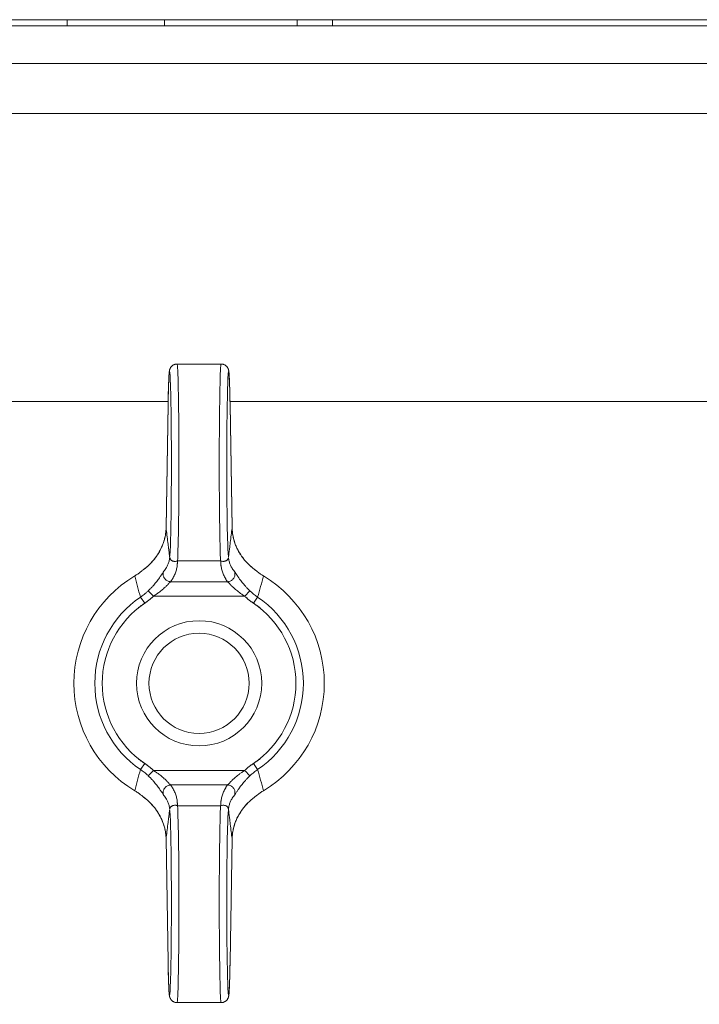
# Model space of a CAD drawing. Units: millimetres. Extents: x 0 to 21136, y -7 to 14850.
# Drawn here: x 15663 to 15717, y 11688 to 11766 of the extents above; entities that cross this region are included whole.
import ezdxf

# ---------------------------------------------------------------- set-up
doc = ezdxf.new("R2010")
doc.units = ezdxf.units.MM
doc.linetypes.add('K5LT_THIN', pattern=[0])
doc.layers.add('R', color=1, linetype='Continuous', true_color=0xff0000)
doc.layers.add('WELDING', color=7, linetype='Continuous', true_color=0xffffff)

msp = doc.modelspace()

# ---------------------------------------------------------------- linework, layer by layer
at = {"layer": 'R', "color": 7, "linetype": 'K5LT_THIN', "lineweight": 18}
for p, q in [((15606.823, 11766.391), (16502.823, 11766.391)), ((15666.795, 11765.891), (15666.795, 11766.391)), ((15674.552, 11765.891), (15674.552, 11766.391)), ((15685.148, 11765.891), (15685.148, 11766.391)), ((15687.987, 11765.891), (15687.987, 11766.391)), ((16502.823, 11765.891), (15606.823, 11765.891)), ((16502.823, 11762.891), (15606.823, 11762.891)), ((15841.823, 11758.891), (15660.323, 11758.891)), ((15675.563, 11738.891), (15679.083, 11738.891)), ((15674.854, 11735.891), (15660.823, 11735.891)), ((15674.85, 11735.646), (15674.686, 11725.824)), ((15674.85, 11735.636), (15674.686, 11725.814)), ((16429.854, 11735.891), (15679.792, 11735.891)), ((15679.961, 11725.824), (15679.797, 11735.646)), ((15679.961, 11725.814), (15679.797, 11735.636)), ((15679.961, 11725.824), (15679.961, 11725.824)), ((15679.961, 11725.824), (15679.961, 11725.824)), ((15675.602, 11723.165), (15679.045, 11723.165)), ((15675.046, 11721.505), (15679.6, 11721.505)), ((15673.675, 11720.346), (15673.267, 11720.778)), ((15680.971, 11720.346), (15681.379, 11720.778)), ((15672.646, 11720.278), (15672.98, 11719.787)), ((15673.675, 11720.346), (15680.971, 11720.346)), ((15681.667, 11719.787), (15682, 11720.278)), ((15672.98, 11706.996), (15672.646, 11706.505)), ((15673.675, 11706.437), (15673.267, 11706.004)), ((15673.675, 11706.437), (15680.971, 11706.437)), ((15680.971, 11706.437), (15681.379, 11706.004)), ((15682, 11706.505), (15681.667, 11706.996)), ((15675.046, 11705.278), (15679.6, 11705.278)), ((15675.602, 11703.618), (15679.045, 11703.618)), ((15674.686, 11700.969), (15674.85, 11691.147)), ((15674.686, 11700.959), (15674.686, 11700.959)), ((15674.686, 11700.959), (15674.85, 11691.137)), ((15674.686, 11700.959), (15674.686, 11700.959)), ((15679.797, 11691.147), (15679.961, 11700.969)), ((15679.797, 11691.137), (15679.961, 11700.959)), ((15675.563, 11687.891), (15679.083, 11687.891))]:
    msp.add_line(p, q, dxfattribs=at)
for radius in [5, 4]:
    msp.add_circle((15677.323, 11713.391), radius, dxfattribs=at)
for radius, start, end in [(10, 120.94614, 239.05386), (10, 300.94614, 59.05386), (8.325, 124.18313, 235.81687), (8.325, 304.18313, 55.81687), (7.731, 124.18313, 235.81687), (7.731, 304.18313, 55.81687)]:
    msp.add_arc((15677.323, 11713.391), radius, start, end, dxfattribs=at)
for centre, major_axis, ratio, start_param, end_param in [((15674.963, 11730.891), (0, 7.4), 0.02, 3.194579, 7.158026), ((15675.563, 11730.891), (0, 8), 0.0185, 3.403833, 6.283185), ((15679.083, 11730.891), (0, 8), 0.0185, 0, 2.879352), ((15679.683, 11730.891), (0, 7.4), 0.02, 5.408345, 9.371792), ((15675.45, 11735.636), (-0.6, 0.01), 0.641066, 6.283041, 6.309242), ((15679.197, 11735.636), (0.6, 0.01), 0.641066, 6.257128, 6.28333), ((15675.563, 11695.891), (0, 8), 0.0185, 3.141593, 6.020945), ((15679.083, 11695.891), (0, 8), 0.0185, 0.262241, 3.141593), ((15674.963, 11695.891), (0, 7.4), 0.02, 2.266752, 6.230199), ((15679.683, 11695.891), (0, 7.4), 0.02, 0.052986, 4.016433), ((15675.45, 11691.147), (-0.6, -0.01), 0.641066, 6.257128, 6.283332), ((15679.197, 11691.147), (0.6, -0.01), 0.641066, 6.283039, 6.309242)]:
    msp.add_ellipse(centre, major_axis=major_axis, ratio=ratio, start_param=start_param, end_param=end_param, dxfattribs=at)
at = {"layer": 'WELDING', "color": 7, "linetype": 'K5LT_THIN', "lineweight": 18}
for p, q in [((15674.686, 11725.814), (15674.686, 11725.824)), ((15674.686, 11725.824), (15674.686, 11725.824)), ((15679.961, 11725.824), (15679.961, 11725.824)), ((15679.961, 11725.824), (15679.961, 11725.824)), ((15679.961, 11725.824), (15679.961, 11725.814)), ((15674.686, 11700.959), (15674.686, 11700.969)), ((15674.686, 11700.959), (15674.686, 11700.959)), ((15674.686, 11700.959), (15674.686, 11700.959)), ((15679.961, 11700.969), (15679.961, 11700.959)), ((15679.961, 11700.959), (15679.961, 11700.959))]:
    msp.add_line(p, q, dxfattribs=at)
for points, knots in [([(15675.563, 11738.891), (15675.556, 11738.891), (15675.548, 11738.891), (15675.529, 11738.89), (15675.516, 11738.89), (15675.501, 11738.888), (15675.498, 11738.888), (15675.492, 11738.887), (15675.489, 11738.887), (15675.483, 11738.886), (15675.48, 11738.886), (15675.472, 11738.884), (15675.467, 11738.884), (15675.451, 11738.881), (15675.442, 11738.879), (15675.412, 11738.872), (15675.393, 11738.867), (15675.351, 11738.853), (15675.327, 11738.844), (15675.281, 11738.822), (15675.259, 11738.809), (15675.215, 11738.782), (15675.194, 11738.766), (15675.154, 11738.733), (15675.135, 11738.714), (15675.1, 11738.676), (15675.084, 11738.656), (15675.055, 11738.614), (15675.041, 11738.593), (15675.022, 11738.557), (15675.015, 11738.543), (15675.006, 11738.522), (15675.003, 11738.515), (15674.996, 11738.498), (15674.993, 11738.49), (15674.989, 11738.479), (15674.988, 11738.477), (15674.987, 11738.473), (15674.986, 11738.471), (15674.98, 11738.451), (15674.975, 11738.437), (15674.968, 11738.41), (15674.966, 11738.398), (15674.961, 11738.375), (15674.959, 11738.366), (15674.956, 11738.347), (15674.954, 11738.338), (15674.951, 11738.32), (15674.95, 11738.312), (15674.947, 11738.289), (15674.945, 11738.276), (15674.942, 11738.249), (15674.94, 11738.234), (15674.937, 11738.206), (15674.936, 11738.191), (15674.931, 11738.135), (15674.927, 11738.092), (15674.921, 11737.997), (15674.917, 11737.946), (15674.912, 11737.846), (15674.909, 11737.799), (15674.902, 11737.653), (15674.898, 11737.544), (15674.888, 11737.284), (15674.883, 11737.129), (15674.873, 11736.786), (15674.869, 11736.597), (15674.861, 11736.245), (15674.858, 11736.084), (15674.854, 11735.913), (15674.854, 11735.902), (15674.853, 11735.81), (15674.851, 11735.729), (15674.85, 11735.646)], [0, 0, 0, 0, 0.09612, 0.09612, 0.252807, 0.252807, 0.291979, 0.291979, 0.331151, 0.331151, 0.370299, 0.370299, 0.437802, 0.437802, 0.567411, 0.567411, 0.822579, 0.822579, 1.146387, 1.146387, 1.48071, 1.48071, 1.825444, 1.825444, 2.183641, 2.183641, 2.559459, 2.559459, 2.969368, 2.969368, 3.27529, 3.27529, 3.448065, 3.448065, 3.687298, 3.687298, 3.747106, 3.747106, 3.806914, 3.806914, 4.338538, 4.338538, 4.877898, 4.877898, 5.377309, 5.377309, 5.87672, 5.87672, 6.376131, 6.376131, 7.151387, 7.151387, 7.926643, 7.926643, 8.7019, 8.7019, 10.704083, 10.704083, 12.706267, 12.706267, 14.250343, 14.250343, 17.338496, 17.338496, 20.957486, 20.957486, 24.692788, 24.692788, 27.472038, 27.472038, 27.649021, 27.649021, 29, 29, 29, 29]), ([(15679.083, 11738.891), (15679.091, 11738.891), (15679.098, 11738.891), (15679.118, 11738.89), (15679.13, 11738.89), (15679.145, 11738.888), (15679.148, 11738.888), (15679.154, 11738.887), (15679.157, 11738.887), (15679.163, 11738.886), (15679.166, 11738.886), (15679.175, 11738.884), (15679.18, 11738.884), (15679.195, 11738.881), (15679.205, 11738.879), (15679.234, 11738.872), (15679.253, 11738.867), (15679.296, 11738.853), (15679.319, 11738.844), (15679.365, 11738.822), (15679.387, 11738.809), (15679.431, 11738.782), (15679.452, 11738.766), (15679.492, 11738.733), (15679.511, 11738.714), (15679.546, 11738.676), (15679.562, 11738.656), (15679.592, 11738.614), (15679.605, 11738.593), (15679.624, 11738.557), (15679.631, 11738.543), (15679.641, 11738.522), (15679.644, 11738.515), (15679.65, 11738.498), (15679.654, 11738.49), (15679.657, 11738.479), (15679.658, 11738.477), (15679.659, 11738.473), (15679.66, 11738.471), (15679.667, 11738.451), (15679.671, 11738.437), (15679.678, 11738.41), (15679.681, 11738.398), (15679.686, 11738.375), (15679.687, 11738.366), (15679.691, 11738.347), (15679.692, 11738.338), (15679.695, 11738.32), (15679.697, 11738.312), (15679.7, 11738.289), (15679.702, 11738.276), (15679.705, 11738.249), (15679.706, 11738.234), (15679.709, 11738.206), (15679.711, 11738.191), (15679.716, 11738.135), (15679.719, 11738.092), (15679.726, 11737.997), (15679.729, 11737.946), (15679.735, 11737.846), (15679.737, 11737.799), (15679.744, 11737.653), (15679.749, 11737.544), (15679.758, 11737.284), (15679.763, 11737.129), (15679.773, 11736.786), (15679.778, 11736.597), (15679.785, 11736.245), (15679.789, 11736.084), (15679.792, 11735.913), (15679.792, 11735.902), (15679.794, 11735.81), (15679.795, 11735.729), (15679.797, 11735.646)], [0, 0, 0, 0, 0.09612, 0.09612, 0.252807, 0.252807, 0.291979, 0.291979, 0.331151, 0.331151, 0.370299, 0.370299, 0.437802, 0.437802, 0.567411, 0.567411, 0.822579, 0.822579, 1.146387, 1.146387, 1.48071, 1.48071, 1.825444, 1.825444, 2.183641, 2.183641, 2.559459, 2.559459, 2.969368, 2.969368, 3.27529, 3.27529, 3.448065, 3.448065, 3.687298, 3.687298, 3.747106, 3.747106, 3.806914, 3.806914, 4.338538, 4.338538, 4.877898, 4.877898, 5.377309, 5.377309, 5.87672, 5.87672, 6.376131, 6.376131, 7.151387, 7.151387, 7.926643, 7.926643, 8.7019, 8.7019, 10.704083, 10.704083, 12.706267, 12.706267, 14.250343, 14.250343, 17.338496, 17.338496, 20.957486, 20.957486, 24.692788, 24.692788, 27.472038, 27.472038, 27.649021, 27.649021, 29, 29, 29, 29]), ([(15674.686, 11725.814), (15674.683, 11725.678), (15674.665, 11725.418), (15674.601, 11725.049), (15674.515, 11724.723), (15674.403, 11724.406), (15674.255, 11724.075), (15674.048, 11723.708), (15673.79, 11723.342), (15673.491, 11722.999), (15673.178, 11722.702), (15672.955, 11722.524), (15672.843, 11722.442)], [0, 0, 0, 0, 1.440759, 2.719848, 3.874872, 4.90583, 6.142634, 7.519814, 9.057314, 10.457599, 11.778476, 13, 13, 13, 13]), ([(15674.686, 11725.824), (15674.683, 11725.659), (15674.671, 11725.514), (15674.627, 11725.195), (15674.594, 11725.03), (15674.506, 11724.704), (15674.451, 11724.542), (15674.318, 11724.217), (15674.239, 11724.054), (15674.057, 11723.735), (15673.954, 11723.58), (15673.725, 11723.274), (15673.597, 11723.125), (15673.454, 11722.979), (15673.45, 11722.975), (15673.397, 11722.921), (15673.345, 11722.871), (15673.261, 11722.792), (15673.229, 11722.763), (15673.176, 11722.717), (15673.157, 11722.7), (15673.125, 11722.673), (15673.113, 11722.663), (15673.094, 11722.647), (15673.087, 11722.641), (15673.072, 11722.629), (15673.065, 11722.623), (15673.051, 11722.612), (15673.045, 11722.606), (15673.026, 11722.591), (15673.013, 11722.581), (15672.994, 11722.566), (15672.988, 11722.561), (15672.982, 11722.556)], [0.005045, 0.005045, 0.005045, 0.005045, 3.305094, 3.305094, 6.823373, 6.823373, 10.35422, 10.35422, 14.005258, 14.005258, 17.641888, 17.641888, 21.332227, 21.332227, 21.426553, 21.426553, 22.739153, 22.739153, 23.522793, 23.522793, 23.990637, 23.990637, 24.269947, 24.269947, 24.436698, 24.436698, 24.60345, 24.60345, 24.752174, 24.752174, 25.040608, 25.040608, 25.179715, 25.179715, 25.179715, 25.179715]), ([(15674.686, 11725.814), (15674.692, 11725.764), (15674.698, 11725.713), (15674.729, 11725.472), (15674.753, 11725.281), (15674.801, 11724.893), (15674.825, 11724.697), (15674.858, 11724.429), (15674.867, 11724.358), (15674.876, 11724.287), (15674.876, 11724.287), (15674.877, 11724.274), (15674.879, 11724.262), (15674.888, 11724.19), (15674.895, 11724.13), (15674.91, 11724.009), (15674.917, 11723.949), (15674.932, 11723.827), (15674.939, 11723.767), (15674.954, 11723.645), (15674.961, 11723.584), (15674.97, 11723.516), (15674.97, 11723.509), (15674.971, 11723.502)], [5.572649, 5.572649, 5.572649, 5.572649, 6.04851, 6.04851, 7.839462, 7.839462, 9.662752, 9.662752, 10.313401, 10.313401, 10.317749, 10.317749, 10.426714, 10.426714, 10.979685, 10.979685, 11.532663, 11.532663, 12.085651, 12.085651, 12.638649, 12.638649, 12.702361, 12.702361, 12.702361, 12.702361]), ([(15679.961, 11725.814), (15679.954, 11725.764), (15679.948, 11725.713), (15679.918, 11725.472), (15679.894, 11725.281), (15679.845, 11724.893), (15679.821, 11724.697), (15679.788, 11724.429), (15679.779, 11724.358), (15679.771, 11724.287), (15679.771, 11724.287), (15679.769, 11724.274), (15679.768, 11724.262), (15679.759, 11724.19), (15679.751, 11724.13), (15679.737, 11724.009), (15679.729, 11723.949), (15679.715, 11723.827), (15679.707, 11723.767), (15679.692, 11723.645), (15679.685, 11723.584), (15679.677, 11723.516), (15679.676, 11723.509), (15679.675, 11723.502)], [5.572643, 5.572643, 5.572643, 5.572643, 6.04851, 6.04851, 7.839462, 7.839462, 9.662752, 9.662752, 10.313401, 10.313401, 10.317749, 10.317749, 10.426714, 10.426714, 10.979685, 10.979685, 11.532663, 11.532663, 12.085651, 12.085651, 12.638649, 12.638649, 12.702361, 12.702361, 12.702361, 12.702361]), ([(15679.961, 11725.824), (15679.963, 11725.659), (15679.975, 11725.514), (15680.019, 11725.195), (15680.052, 11725.03), (15680.14, 11724.704), (15680.195, 11724.542), (15680.328, 11724.217), (15680.408, 11724.054), (15680.59, 11723.736), (15680.692, 11723.58), (15680.922, 11723.275), (15681.05, 11723.125), (15681.193, 11722.979), (15681.196, 11722.975), (15681.25, 11722.921), (15681.301, 11722.871), (15681.386, 11722.792), (15681.418, 11722.763), (15681.47, 11722.717), (15681.49, 11722.7), (15681.521, 11722.673), (15681.533, 11722.663), (15681.552, 11722.647), (15681.56, 11722.641), (15681.574, 11722.629), (15681.581, 11722.623), (15681.595, 11722.612), (15681.602, 11722.606), (15681.621, 11722.591), (15681.633, 11722.581), (15681.652, 11722.566), (15681.658, 11722.561), (15681.665, 11722.556)], [0.005045, 0.005045, 0.005045, 0.005045, 3.305095, 3.305095, 6.823318, 6.823318, 10.353885, 10.353885, 14.004203, 14.004203, 17.641194, 17.641194, 21.33332, 21.33332, 21.423648, 21.423648, 22.738011, 22.738011, 23.522421, 23.522421, 23.990556, 23.990556, 24.269938, 24.269938, 24.436673, 24.436673, 24.603408, 24.603408, 24.752117, 24.752117, 25.040523, 25.040523, 25.179729, 25.179729, 25.179729, 25.179729]), ([(15679.961, 11725.814), (15679.963, 11725.679), (15679.981, 11725.421), (15680.044, 11725.054), (15680.13, 11724.73), (15680.24, 11724.415), (15680.385, 11724.087), (15680.589, 11723.722), (15680.845, 11723.356), (15681.146, 11723.009), (15681.463, 11722.707), (15681.69, 11722.525), (15681.804, 11722.442)], [0, 0, 0, 0, 1.43082, 2.701242, 3.849169, 4.874602, 6.098963, 7.453523, 8.999968, 10.408837, 11.762743, 13, 13, 13, 13]), ([(15674.979, 11723.438), (15674.97, 11723.338), (15674.937, 11723.149), (15674.846, 11722.885), (15674.709, 11722.61), (15674.582, 11722.423), (15674.493, 11722.312)], [0, 0, 0, 0, 1.861451, 3.498221, 4.910309, 7, 7, 7, 7]), ([(15675.602, 11723.165), (15675.562, 11723.152), (15675.485, 11723.135), (15675.384, 11723.127), (15675.293, 11723.135), (15675.212, 11723.157), (15675.145, 11723.191), (15675.099, 11723.227), (15675.071, 11723.254), (15675.054, 11723.275), (15675.042, 11723.292), (15675.029, 11723.311), (15675.017, 11723.333), (15675.007, 11723.355), (15674.999, 11723.375), (15674.993, 11723.391), (15674.988, 11723.405), (15674.983, 11723.425), (15674.977, 11723.45), (15674.973, 11723.477), (15674.972, 11723.494), (15674.971, 11723.502)], [0, 0, 0, 0, 2.456271, 4.839805, 7.120161, 9.622101, 12.08518, 13.980064, 15.199281, 15.763966, 16.56112, 17.142014, 17.910669, 18.814144, 19.406713, 19.763855, 20.066571, 20.471059, 21.060043, 21.585765, 22, 22, 22, 22]), ([(15675.602, 11723.165), (15675.602, 11723.164), (15675.602, 11723.163), (15675.598, 11723.109), (15675.594, 11723.057), (15675.588, 11722.978), (15675.586, 11722.952), (15675.582, 11722.899), (15675.58, 11722.873), (15675.576, 11722.82), (15675.573, 11722.794), (15675.567, 11722.741), (15675.564, 11722.714), (15675.551, 11722.635), (15675.541, 11722.582), (15675.518, 11722.476), (15675.504, 11722.423), (15675.472, 11722.317), (15675.454, 11722.264), (15675.415, 11722.157), (15675.393, 11722.104), (15675.345, 11721.998), (15675.319, 11721.945), (15675.262, 11721.839), (15675.232, 11721.785), (15675.183, 11721.706), (15675.166, 11721.679), (15675.132, 11721.626), (15675.114, 11721.599), (15675.079, 11721.55), (15675.063, 11721.527), (15675.046, 11721.505)], [0.600532, 0.600532, 0.600532, 0.600532, 0.613773, 0.613773, 1.233133, 1.233133, 1.542562, 1.542562, 1.851406, 1.851406, 2.162103, 2.162103, 2.472363, 2.472363, 3.092753, 3.092753, 3.714928, 3.714928, 4.338153, 4.338153, 4.96302, 4.96302, 5.589271, 5.589271, 6.218047, 6.218047, 6.533147, 6.533147, 6.848794, 6.848794, 7.118437, 7.118437, 7.118437, 7.118437]), ([(15679.667, 11723.438), (15679.667, 11723.423), (15679.662, 11723.394), (15679.647, 11723.349), (15679.622, 11723.304), (15679.585, 11723.258), (15679.537, 11723.216), (15679.478, 11723.18), (15679.41, 11723.152), (15679.335, 11723.134), (15679.253, 11723.127), (15679.172, 11723.133), (15679.101, 11723.147), (15679.061, 11723.159), (15679.045, 11723.165)], [0, 0, 0, 0, 1.269936, 2.470712, 3.656673, 4.949628, 6.264047, 7.553008, 8.85556, 10.182753, 11.50029, 12.97268, 14.130293, 15, 15, 15, 15]), ([(15679.045, 11723.165), (15679.045, 11723.164), (15679.045, 11723.163), (15679.049, 11723.109), (15679.053, 11723.057), (15679.059, 11722.978), (15679.061, 11722.952), (15679.064, 11722.899), (15679.066, 11722.873), (15679.071, 11722.82), (15679.073, 11722.794), (15679.079, 11722.741), (15679.083, 11722.714), (15679.095, 11722.635), (15679.105, 11722.582), (15679.129, 11722.476), (15679.143, 11722.423), (15679.174, 11722.317), (15679.192, 11722.264), (15679.232, 11722.157), (15679.254, 11722.104), (15679.302, 11721.998), (15679.328, 11721.945), (15679.384, 11721.839), (15679.414, 11721.785), (15679.463, 11721.706), (15679.48, 11721.679), (15679.515, 11721.626), (15679.533, 11721.599), (15679.567, 11721.55), (15679.584, 11721.527), (15679.6, 11721.505)], [0.600534, 0.600534, 0.600534, 0.600534, 0.613773, 0.613773, 1.233133, 1.233133, 1.542561, 1.542561, 1.851406, 1.851406, 2.162102, 2.162102, 2.472362, 2.472362, 3.092752, 3.092752, 3.714927, 3.714927, 4.338151, 4.338151, 4.963019, 4.963019, 5.589269, 5.589269, 6.218045, 6.218045, 6.533145, 6.533145, 6.848792, 6.848792, 7.118437, 7.118437, 7.118437, 7.118437]), ([(15679.667, 11723.438), (15679.676, 11723.338), (15679.71, 11723.149), (15679.801, 11722.885), (15679.938, 11722.61), (15680.064, 11722.423), (15680.153, 11722.312)], [0, 0, 0, 0, 1.86145, 3.498219, 4.910306, 7, 7, 7, 7]), ([(15672.843, 11722.442), (15672.811, 11722.416), (15672.747, 11722.363), (15672.608, 11722.253), (15672.459, 11722.146), (15672.301, 11722.042), (15672.221, 11721.992), (15672.181, 11721.968)], [0, 0, 0, 0, 0.228932, 0.457865, 0.978078, 1.238184, 1.498291, 1.498291, 1.498291, 1.498291]), ([(15672.843, 11722.442), (15672.861, 11722.458), (15672.897, 11722.488), (15672.943, 11722.526), (15672.972, 11722.548), (15672.982, 11722.556)], [0, 0, 0, 0, 1.050859, 2.101718, 2.673755, 2.673755, 2.673755, 2.673755]), ([(15673.267, 11720.778), (15673.334, 11720.842), (15673.458, 11720.964), (15673.624, 11721.142), (15673.766, 11721.305), (15673.891, 11721.459), (15674.007, 11721.608), (15674.107, 11721.745), (15674.192, 11721.867), (15674.264, 11721.973), (15674.333, 11722.078), (15674.398, 11722.177), (15674.453, 11722.258), (15674.481, 11722.297), (15674.493, 11722.312)], [0, 0, 0, 0, 1.759913, 3.277666, 4.570701, 5.86472, 7.11359, 8.310356, 9.39314, 10.371791, 11.359379, 12.644059, 13.898784, 15, 15, 15, 15]), ([(15675.046, 11721.505), (15675, 11721.507), (15674.914, 11721.521), (15674.797, 11721.567), (15674.697, 11721.63), (15674.614, 11721.706), (15674.545, 11721.797), (15674.495, 11721.897), (15674.463, 11722.007), (15674.453, 11722.118), (15674.465, 11722.222), (15674.482, 11722.284), (15674.493, 11722.312)], [0, 0, 0, 0, 1.570191, 2.98514, 4.235499, 5.524408, 6.795321, 8.081447, 9.334394, 10.727454, 11.933328, 13, 13, 13, 13]), ([(15679.6, 11721.505), (15679.646, 11721.507), (15679.733, 11721.521), (15679.85, 11721.567), (15679.949, 11721.63), (15680.032, 11721.706), (15680.101, 11721.797), (15680.152, 11721.897), (15680.183, 11722.007), (15680.193, 11722.118), (15680.182, 11722.222), (15680.164, 11722.284), (15680.153, 11722.312)], [0, 0, 0, 0, 1.570197, 2.985151, 4.235515, 5.524428, 6.795344, 8.081471, 9.334416, 10.727472, 11.933339, 13, 13, 13, 13]), ([(15681.379, 11720.778), (15681.312, 11720.841), (15681.19, 11720.963), (15681.025, 11721.139), (15680.884, 11721.301), (15680.759, 11721.453), (15680.651, 11721.593), (15680.562, 11721.714), (15680.493, 11721.811), (15680.436, 11721.894), (15680.385, 11721.97), (15680.333, 11722.048), (15680.278, 11722.132), (15680.225, 11722.211), (15680.183, 11722.273), (15680.162, 11722.301), (15680.153, 11722.312)], [0, 0, 0, 0, 1.976812, 3.683748, 5.161419, 6.593127, 7.981502, 9.129718, 10.101911, 10.887477, 11.713921, 12.578429, 13.609047, 14.919391, 16.089734, 17, 17, 17, 17]), ([(15681.804, 11722.442), (15681.786, 11722.458), (15681.75, 11722.488), (15681.703, 11722.526), (15681.675, 11722.548), (15681.665, 11722.556)], [0, 0, 0, 0, 1.051019, 2.102039, 2.673732, 2.673732, 2.673732, 2.673732]), ([(15681.804, 11722.442), (15681.835, 11722.416), (15681.899, 11722.363), (15682.039, 11722.253), (15682.187, 11722.146), (15682.345, 11722.042), (15682.425, 11721.992), (15682.466, 11721.968)], [0, 0, 0, 0, 0.228884, 0.457768, 0.97801, 1.238131, 1.498252, 1.498252, 1.498252, 1.498252]), ([(15673.675, 11720.346), (15673.755, 11720.396), (15673.902, 11720.493), (15674.098, 11720.634), (15674.266, 11720.764), (15674.413, 11720.887), (15674.543, 11721.003), (15674.655, 11721.108), (15674.75, 11721.201), (15674.835, 11721.288), (15674.914, 11721.372), (15674.988, 11721.449), (15675.028, 11721.488), (15675.046, 11721.505)], [0, 0, 0, 0, 1.737846, 3.242721, 4.53882, 5.807114, 7.047603, 8.153021, 9.175369, 10.22138, 11.307668, 12.598429, 14, 14, 14, 14]), ([(15680.971, 11720.346), (15680.891, 11720.396), (15680.744, 11720.493), (15680.548, 11720.634), (15680.381, 11720.764), (15680.233, 11720.887), (15680.103, 11721.003), (15679.992, 11721.107), (15679.897, 11721.201), (15679.812, 11721.287), (15679.733, 11721.371), (15679.659, 11721.448), (15679.618, 11721.488), (15679.6, 11721.505)], [0, 0, 0, 0, 1.737936, 3.242872, 4.538932, 5.80679, 7.046445, 8.149931, 9.169574, 10.212978, 11.298283, 12.589336, 14, 14, 14, 14]), ([(15673.267, 11720.778), (15673.21, 11720.724), (15673.099, 11720.624), (15672.894, 11720.455), (15672.743, 11720.344), (15672.646, 11720.278)], [0, 0, 0, 0, 1.786358, 3.359075, 6, 6, 6, 6]), ([(15673.681, 11720.351), (15673.679, 11720.349), (15673.677, 11720.347), (15673.65, 11720.322), (15673.625, 11720.298), (15673.582, 11720.26), (15673.565, 11720.245), (15673.532, 11720.215), (15673.515, 11720.2), (15673.481, 11720.17), (15673.463, 11720.155), (15673.429, 11720.126), (15673.411, 11720.112), (15673.359, 11720.069), (15673.324, 11720.04), (15673.252, 11719.984), (15673.216, 11719.956), (15673.161, 11719.916), (15673.143, 11719.902), (15673.106, 11719.875), (15673.088, 11719.862), (15673.051, 11719.836), (15673.033, 11719.824), (15673.006, 11719.805), (15672.996, 11719.798), (15672.985, 11719.79), (15672.982, 11719.789), (15672.973, 11719.782), (15672.967, 11719.778), (15672.943, 11719.762), (15672.927, 11719.751), (15672.893, 11719.728), (15672.877, 11719.717), (15672.827, 11719.683), (15672.793, 11719.66), (15672.726, 11719.615), (15672.693, 11719.592), (15672.626, 11719.547), (15672.593, 11719.524), (15672.528, 11719.48), (15672.496, 11719.458), (15672.464, 11719.437)], [0, 0, 0, 0, 0.059355, 0.059355, 0.85831, 0.85831, 1.381939, 1.381939, 1.899969, 1.899969, 2.4253, 2.4253, 2.945261, 2.945261, 3.992941, 3.992941, 5.041739, 5.041739, 5.567899, 5.567899, 6.089443, 6.089443, 6.60102, 6.60102, 6.855349, 6.855349, 6.932167, 6.932167, 7.119152, 7.119152, 7.611789, 7.611789, 8.104652, 8.104652, 9.090152, 9.090152, 10.075653, 10.075653, 11.061153, 11.061153, 12, 12, 12, 12]), ([(15680.965, 11720.351), (15680.967, 11720.349), (15680.969, 11720.347), (15680.996, 11720.322), (15681.022, 11720.298), (15681.064, 11720.26), (15681.081, 11720.245), (15681.115, 11720.215), (15681.132, 11720.2), (15681.166, 11720.17), (15681.183, 11720.155), (15681.218, 11720.126), (15681.235, 11720.112), (15681.287, 11720.069), (15681.323, 11720.04), (15681.394, 11719.984), (15681.43, 11719.956), (15681.485, 11719.916), (15681.504, 11719.902), (15681.54, 11719.875), (15681.559, 11719.862), (15681.595, 11719.836), (15681.613, 11719.824), (15681.641, 11719.805), (15681.65, 11719.798), (15681.662, 11719.79), (15681.664, 11719.789), (15681.673, 11719.782), (15681.68, 11719.778), (15681.703, 11719.762), (15681.72, 11719.751), (15681.753, 11719.728), (15681.77, 11719.717), (15681.82, 11719.683), (15681.853, 11719.66), (15681.92, 11719.615), (15681.953, 11719.592), (15682.02, 11719.547), (15682.053, 11719.524), (15682.119, 11719.48), (15682.15, 11719.458), (15682.182, 11719.437)], [0, 0, 0, 0, 0.059365, 0.059365, 0.858265, 0.858265, 1.381899, 1.381899, 1.899934, 1.899934, 2.42527, 2.42527, 2.945236, 2.945236, 3.992926, 3.992926, 5.041734, 5.041734, 5.5679, 5.5679, 6.089449, 6.089449, 6.601026, 6.601026, 6.855354, 6.855354, 6.932171, 6.932171, 7.119156, 7.119156, 7.611792, 7.611792, 8.104654, 8.104654, 9.090153, 9.090153, 10.075651, 10.075651, 11.061149, 11.061149, 12, 12, 12, 12]), ([(15673.681, 11706.432), (15673.679, 11706.433), (15673.677, 11706.435), (15673.65, 11706.461), (15673.625, 11706.484), (15673.582, 11706.523), (15673.565, 11706.538), (15673.532, 11706.568), (15673.515, 11706.583), (15673.481, 11706.612), (15673.463, 11706.627), (15673.429, 11706.656), (15673.411, 11706.671), (15673.359, 11706.714), (15673.324, 11706.743), (15673.252, 11706.799), (15673.216, 11706.826), (15673.161, 11706.867), (15673.143, 11706.881), (15673.106, 11706.907), (15673.088, 11706.92), (15673.051, 11706.946), (15673.033, 11706.959), (15673.006, 11706.978), (15672.996, 11706.984), (15672.985, 11706.992), (15672.982, 11706.994), (15672.973, 11707), (15672.967, 11707.004), (15672.943, 11707.02), (15672.927, 11707.031), (15672.893, 11707.054), (15672.877, 11707.066), (15672.827, 11707.1), (15672.793, 11707.122), (15672.726, 11707.168), (15672.693, 11707.19), (15672.626, 11707.236), (15672.593, 11707.258), (15672.528, 11707.303), (15672.496, 11707.324), (15672.464, 11707.346)], [0, 0, 0, 0, 0.059365, 0.059365, 0.858265, 0.858265, 1.381899, 1.381899, 1.899934, 1.899934, 2.42527, 2.42527, 2.945236, 2.945236, 3.992926, 3.992926, 5.041734, 5.041734, 5.5679, 5.5679, 6.089449, 6.089449, 6.601026, 6.601026, 6.855354, 6.855354, 6.932171, 6.932171, 7.119156, 7.119156, 7.611792, 7.611792, 8.104654, 8.104654, 9.090153, 9.090153, 10.075651, 10.075651, 11.061149, 11.061149, 12, 12, 12, 12]), ([(15680.965, 11706.432), (15680.967, 11706.433), (15680.969, 11706.435), (15680.996, 11706.461), (15681.022, 11706.484), (15681.064, 11706.523), (15681.081, 11706.538), (15681.115, 11706.568), (15681.132, 11706.583), (15681.166, 11706.612), (15681.183, 11706.627), (15681.218, 11706.656), (15681.235, 11706.671), (15681.287, 11706.714), (15681.323, 11706.743), (15681.394, 11706.799), (15681.43, 11706.826), (15681.485, 11706.867), (15681.504, 11706.881), (15681.54, 11706.907), (15681.559, 11706.92), (15681.595, 11706.946), (15681.613, 11706.959), (15681.641, 11706.978), (15681.65, 11706.984), (15681.662, 11706.992), (15681.664, 11706.994), (15681.673, 11707), (15681.68, 11707.004), (15681.703, 11707.02), (15681.72, 11707.031), (15681.753, 11707.054), (15681.77, 11707.066), (15681.82, 11707.1), (15681.853, 11707.122), (15681.92, 11707.168), (15681.953, 11707.19), (15682.02, 11707.236), (15682.053, 11707.258), (15682.119, 11707.303), (15682.15, 11707.324), (15682.182, 11707.346)], [0, 0, 0, 0, 0.059355, 0.059355, 0.85831, 0.85831, 1.381939, 1.381939, 1.899969, 1.899969, 2.4253, 2.4253, 2.945261, 2.945261, 3.992941, 3.992941, 5.041739, 5.041739, 5.567899, 5.567899, 6.089443, 6.089443, 6.60102, 6.60102, 6.855349, 6.855349, 6.932167, 6.932167, 7.119152, 7.119152, 7.611789, 7.611789, 8.104652, 8.104652, 9.090152, 9.090152, 10.075653, 10.075653, 11.061153, 11.061153, 12, 12, 12, 12]), ([(15673.267, 11706.004), (15673.21, 11706.059), (15673.099, 11706.159), (15672.894, 11706.328), (15672.743, 11706.439), (15672.646, 11706.505)], [0, 0, 0, 0, 1.786383, 3.35915, 6, 6, 6, 6]), ([(15673.675, 11706.437), (15673.755, 11706.387), (15673.902, 11706.29), (15674.098, 11706.149), (15674.266, 11706.018), (15674.413, 11705.895), (15674.543, 11705.78), (15674.655, 11705.675), (15674.75, 11705.581), (15674.835, 11705.495), (15674.914, 11705.411), (15674.988, 11705.334), (15675.028, 11705.294), (15675.046, 11705.278)], [0, 0, 0, 0, 1.737846, 3.242719, 4.538819, 5.807115, 7.047608, 8.153032, 9.175388, 10.221397, 11.307682, 12.598447, 14, 14, 14, 14]), ([(15680.971, 11706.437), (15680.891, 11706.387), (15680.744, 11706.29), (15680.548, 11706.149), (15680.381, 11706.018), (15680.233, 11705.895), (15680.103, 11705.78), (15679.992, 11705.675), (15679.897, 11705.581), (15679.812, 11705.495), (15679.732, 11705.411), (15679.658, 11705.334), (15679.618, 11705.294), (15679.6, 11705.278)], [0, 0, 0, 0, 1.737846, 3.242721, 4.53882, 5.807114, 7.047603, 8.153021, 9.175369, 10.22138, 11.307668, 12.598429, 14, 14, 14, 14]), ([(15681.379, 11706.004), (15681.436, 11706.058), (15681.546, 11706.157), (15681.751, 11706.326), (15681.902, 11706.438), (15682, 11706.505)], [0, 0, 0, 0, 1.772569, 3.317708, 6, 6, 6, 6]), ([(15673.267, 11706.004), (15673.334, 11705.941), (15673.458, 11705.818), (15673.624, 11705.641), (15673.766, 11705.478), (15673.891, 11705.324), (15674.007, 11705.175), (15674.107, 11705.037), (15674.192, 11704.916), (15674.264, 11704.809), (15674.333, 11704.705), (15674.398, 11704.606), (15674.453, 11704.524), (15674.481, 11704.485), (15674.493, 11704.471)], [0, 0, 0, 0, 1.759911, 3.277663, 4.570698, 5.864715, 7.113586, 8.310342, 9.393112, 10.371721, 11.35917, 12.643602, 13.89837, 15, 15, 15, 15]), ([(15681.379, 11706.004), (15681.312, 11705.941), (15681.188, 11705.818), (15681.023, 11705.641), (15680.881, 11705.478), (15680.755, 11705.324), (15680.64, 11705.175), (15680.539, 11705.037), (15680.454, 11704.916), (15680.382, 11704.809), (15680.313, 11704.705), (15680.249, 11704.606), (15680.194, 11704.524), (15680.165, 11704.485), (15680.153, 11704.471)], [0, 0, 0, 0, 1.759913, 3.277666, 4.570701, 5.86472, 7.11359, 8.310356, 9.39314, 10.371791, 11.359379, 12.644059, 13.898785, 15, 15, 15, 15]), ([(15675.046, 11705.278), (15675, 11705.276), (15674.914, 11705.261), (15674.797, 11705.215), (15674.697, 11705.153), (15674.614, 11705.076), (15674.545, 11704.985), (15674.495, 11704.885), (15674.463, 11704.775), (15674.453, 11704.665), (15674.465, 11704.56), (15674.482, 11704.499), (15674.493, 11704.471)], [0, 0, 0, 0, 1.570197, 2.985151, 4.235515, 5.524428, 6.795344, 8.081471, 9.334416, 10.727472, 11.933339, 13, 13, 13, 13]), ([(15675.602, 11703.618), (15675.602, 11703.619), (15675.602, 11703.62), (15675.598, 11703.674), (15675.594, 11703.726), (15675.588, 11703.805), (15675.586, 11703.831), (15675.582, 11703.883), (15675.58, 11703.909), (15675.576, 11703.962), (15675.573, 11703.989), (15675.567, 11704.042), (15675.564, 11704.068), (15675.551, 11704.148), (15675.541, 11704.201), (15675.518, 11704.307), (15675.504, 11704.36), (15675.472, 11704.466), (15675.454, 11704.519), (15675.415, 11704.625), (15675.393, 11704.678), (15675.345, 11704.785), (15675.319, 11704.838), (15675.262, 11704.944), (15675.232, 11704.997), (15675.183, 11705.077), (15675.166, 11705.104), (15675.132, 11705.157), (15675.114, 11705.183), (15675.079, 11705.233), (15675.063, 11705.255), (15675.046, 11705.278)], [0.600534, 0.600534, 0.600534, 0.600534, 0.613773, 0.613773, 1.233133, 1.233133, 1.542561, 1.542561, 1.851406, 1.851406, 2.162102, 2.162102, 2.472362, 2.472362, 3.092752, 3.092752, 3.714927, 3.714927, 4.338151, 4.338151, 4.963019, 4.963019, 5.589269, 5.589269, 6.218045, 6.218045, 6.533145, 6.533145, 6.848792, 6.848792, 7.118437, 7.118437, 7.118437, 7.118437]), ([(15679.045, 11703.618), (15679.045, 11703.619), (15679.045, 11703.62), (15679.049, 11703.674), (15679.053, 11703.726), (15679.059, 11703.805), (15679.061, 11703.831), (15679.064, 11703.883), (15679.066, 11703.909), (15679.071, 11703.962), (15679.073, 11703.989), (15679.079, 11704.042), (15679.083, 11704.068), (15679.095, 11704.148), (15679.105, 11704.201), (15679.129, 11704.307), (15679.143, 11704.36), (15679.174, 11704.466), (15679.192, 11704.519), (15679.232, 11704.625), (15679.254, 11704.678), (15679.302, 11704.785), (15679.328, 11704.838), (15679.384, 11704.944), (15679.414, 11704.997), (15679.463, 11705.077), (15679.48, 11705.104), (15679.515, 11705.157), (15679.533, 11705.183), (15679.567, 11705.233), (15679.584, 11705.255), (15679.6, 11705.278)], [0.600532, 0.600532, 0.600532, 0.600532, 0.613773, 0.613773, 1.233133, 1.233133, 1.542562, 1.542562, 1.851406, 1.851406, 2.162103, 2.162103, 2.472363, 2.472363, 3.092753, 3.092753, 3.714928, 3.714928, 4.338153, 4.338153, 4.96302, 4.96302, 5.589271, 5.589271, 6.218047, 6.218047, 6.533147, 6.533147, 6.848794, 6.848794, 7.118437, 7.118437, 7.118437, 7.118437]), ([(15679.6, 11705.278), (15679.646, 11705.276), (15679.733, 11705.261), (15679.85, 11705.215), (15679.949, 11705.153), (15680.032, 11705.076), (15680.101, 11704.985), (15680.152, 11704.885), (15680.183, 11704.775), (15680.193, 11704.665), (15680.182, 11704.56), (15680.164, 11704.499), (15680.153, 11704.471)], [0, 0, 0, 0, 1.570191, 2.98514, 4.235499, 5.524408, 6.795321, 8.081447, 9.334394, 10.727454, 11.933328, 13, 13, 13, 13]), ([(15672.843, 11704.34), (15672.811, 11704.367), (15672.747, 11704.42), (15672.608, 11704.53), (15672.459, 11704.637), (15672.301, 11704.741), (15672.221, 11704.791), (15672.181, 11704.815)], [0, 0, 0, 0, 0.228884, 0.457768, 0.97801, 1.238131, 1.498252, 1.498252, 1.498252, 1.498252]), ([(15674.686, 11700.969), (15674.683, 11701.104), (15674.665, 11701.362), (15674.602, 11701.729), (15674.517, 11702.052), (15674.407, 11702.367), (15674.261, 11702.695), (15674.057, 11703.06), (15673.801, 11703.427), (15673.5, 11703.774), (15673.184, 11704.076), (15672.956, 11704.257), (15672.843, 11704.34)], [0, 0, 0, 0, 1.43082, 2.701242, 3.849169, 4.874602, 6.098963, 7.453523, 8.999968, 10.408837, 11.762743, 13, 13, 13, 13]), ([(15672.843, 11704.34), (15672.861, 11704.325), (15672.897, 11704.295), (15672.943, 11704.257), (15672.972, 11704.235), (15672.982, 11704.227)], [0, 0, 0, 0, 1.051019, 2.102039, 2.673732, 2.673732, 2.673732, 2.673732]), ([(15674.686, 11700.959), (15674.683, 11701.123), (15674.671, 11701.269), (15674.627, 11701.588), (15674.594, 11701.752), (15674.506, 11702.078), (15674.451, 11702.24), (15674.318, 11702.565), (15674.239, 11702.728), (15674.057, 11703.047), (15673.954, 11703.203), (15673.725, 11703.508), (15673.597, 11703.657), (15673.454, 11703.804), (15673.45, 11703.807), (15673.397, 11703.862), (15673.345, 11703.912), (15673.261, 11703.991), (15673.229, 11704.02), (15673.176, 11704.066), (15673.157, 11704.083), (15673.125, 11704.11), (15673.113, 11704.12), (15673.094, 11704.136), (15673.087, 11704.142), (15673.072, 11704.154), (15673.065, 11704.16), (15673.051, 11704.171), (15673.045, 11704.176), (15673.026, 11704.192), (15673.013, 11704.202), (15672.994, 11704.217), (15672.988, 11704.222), (15672.982, 11704.227)], [0.005045, 0.005045, 0.005045, 0.005045, 3.305095, 3.305095, 6.823318, 6.823318, 10.353885, 10.353885, 14.004203, 14.004203, 17.641194, 17.641194, 21.33332, 21.33332, 21.423648, 21.423648, 22.738011, 22.738011, 23.522421, 23.522421, 23.990556, 23.990556, 24.269938, 24.269938, 24.436673, 24.436673, 24.603408, 24.603408, 24.752117, 24.752117, 25.040523, 25.040523, 25.179729, 25.179729, 25.179729, 25.179729]), ([(15674.979, 11703.345), (15674.97, 11703.445), (15674.937, 11703.634), (15674.846, 11703.898), (15674.709, 11704.173), (15674.582, 11704.36), (15674.493, 11704.471)], [0, 0, 0, 0, 1.86145, 3.498219, 4.910306, 7, 7, 7, 7]), ([(15679.667, 11703.345), (15679.676, 11703.445), (15679.71, 11703.634), (15679.801, 11703.898), (15679.938, 11704.173), (15680.064, 11704.36), (15680.153, 11704.471)], [0, 0, 0, 0, 1.861451, 3.498221, 4.910309, 7, 7, 7, 7]), ([(15679.961, 11700.969), (15679.963, 11701.105), (15679.982, 11701.364), (15680.045, 11701.734), (15680.132, 11702.059), (15680.243, 11702.377), (15680.391, 11702.708), (15680.598, 11703.075), (15680.857, 11703.441), (15681.155, 11703.783), (15681.468, 11704.081), (15681.692, 11704.258), (15681.804, 11704.34)], [0, 0, 0, 0, 1.440759, 2.719848, 3.874872, 4.90583, 6.142634, 7.519814, 9.057314, 10.457599, 11.778476, 13, 13, 13, 13]), ([(15679.961, 11700.959), (15679.963, 11701.123), (15679.975, 11701.269), (15680.019, 11701.588), (15680.052, 11701.752), (15680.14, 11702.078), (15680.195, 11702.24), (15680.328, 11702.565), (15680.408, 11702.728), (15680.59, 11703.047), (15680.692, 11703.203), (15680.922, 11703.508), (15681.05, 11703.657), (15681.193, 11703.804), (15681.196, 11703.808), (15681.25, 11703.862), (15681.301, 11703.912), (15681.386, 11703.991), (15681.418, 11704.02), (15681.47, 11704.066), (15681.49, 11704.083), (15681.521, 11704.11), (15681.533, 11704.12), (15681.552, 11704.136), (15681.56, 11704.142), (15681.574, 11704.154), (15681.581, 11704.16), (15681.595, 11704.171), (15681.601, 11704.176), (15681.621, 11704.192), (15681.633, 11704.202), (15681.652, 11704.217), (15681.658, 11704.222), (15681.665, 11704.227)], [0.005045, 0.005045, 0.005045, 0.005045, 3.305094, 3.305094, 6.823373, 6.823373, 10.35422, 10.35422, 14.005258, 14.005258, 17.641888, 17.641888, 21.332227, 21.332227, 21.426553, 21.426553, 22.739153, 22.739153, 23.522793, 23.522793, 23.990637, 23.990637, 24.269947, 24.269947, 24.436698, 24.436698, 24.60345, 24.60345, 24.752174, 24.752174, 25.040608, 25.040608, 25.179715, 25.179715, 25.179715, 25.179715]), ([(15681.804, 11704.34), (15681.786, 11704.325), (15681.75, 11704.295), (15681.703, 11704.257), (15681.675, 11704.235), (15681.665, 11704.227)], [0, 0, 0, 0, 1.050859, 2.101718, 2.673755, 2.673755, 2.673755, 2.673755]), ([(15681.804, 11704.34), (15681.835, 11704.367), (15681.899, 11704.42), (15682.039, 11704.53), (15682.187, 11704.637), (15682.345, 11704.741), (15682.425, 11704.791), (15682.466, 11704.815)], [0, 0, 0, 0, 0.228932, 0.457865, 0.978078, 1.238184, 1.498291, 1.498291, 1.498291, 1.498291]), ([(15674.979, 11703.345), (15674.98, 11703.359), (15674.984, 11703.388), (15674.999, 11703.433), (15675.025, 11703.479), (15675.061, 11703.524), (15675.11, 11703.567), (15675.169, 11703.603), (15675.236, 11703.631), (15675.311, 11703.648), (15675.394, 11703.655), (15675.474, 11703.65), (15675.545, 11703.636), (15675.585, 11703.624), (15675.602, 11703.618)], [0, 0, 0, 0, 1.269936, 2.470712, 3.656673, 4.949628, 6.264047, 7.553008, 8.85556, 10.182753, 11.50029, 12.97268, 14.130293, 15, 15, 15, 15]), ([(15679.045, 11703.618), (15679.084, 11703.631), (15679.161, 11703.648), (15679.261, 11703.655), (15679.354, 11703.647), (15679.436, 11703.625), (15679.504, 11703.59), (15679.549, 11703.555), (15679.575, 11703.528), (15679.592, 11703.508), (15679.604, 11703.491), (15679.617, 11703.472), (15679.629, 11703.45), (15679.639, 11703.428), (15679.647, 11703.408), (15679.653, 11703.393), (15679.657, 11703.38), (15679.661, 11703.366), (15679.666, 11703.346), (15679.672, 11703.317), (15679.674, 11703.294), (15679.675, 11703.281)], [0, 0, 0, 0, 2.45704, 4.838006, 7.090704, 9.691585, 12.16418, 14.080098, 15.191301, 15.73925, 16.535769, 17.124407, 17.902487, 18.807347, 19.39703, 19.749032, 20.007371, 20.319118, 20.723047, 21.297965, 22, 22, 22, 22]), ([(15674.686, 11700.969), (15674.692, 11701.019), (15674.698, 11701.07), (15674.729, 11701.311), (15674.753, 11701.502), (15674.801, 11701.889), (15674.825, 11702.086), (15674.858, 11702.354), (15674.867, 11702.424), (15674.876, 11702.496), (15674.876, 11702.496), (15674.877, 11702.508), (15674.879, 11702.52), (15674.888, 11702.592), (15674.895, 11702.653), (15674.91, 11702.773), (15674.917, 11702.834), (15674.932, 11702.955), (15674.939, 11703.016), (15674.954, 11703.138), (15674.961, 11703.199), (15674.97, 11703.267), (15674.97, 11703.274), (15674.971, 11703.281)], [5.572643, 5.572643, 5.572643, 5.572643, 6.04851, 6.04851, 7.839462, 7.839462, 9.662752, 9.662752, 10.313401, 10.313401, 10.317749, 10.317749, 10.426714, 10.426714, 10.979685, 10.979685, 11.532663, 11.532663, 12.085651, 12.085651, 12.638649, 12.638649, 12.702361, 12.702361, 12.702361, 12.702361]), ([(15679.961, 11700.969), (15679.954, 11701.019), (15679.948, 11701.07), (15679.918, 11701.311), (15679.894, 11701.502), (15679.845, 11701.889), (15679.821, 11702.086), (15679.788, 11702.354), (15679.779, 11702.424), (15679.771, 11702.496), (15679.771, 11702.496), (15679.769, 11702.508), (15679.768, 11702.52), (15679.759, 11702.592), (15679.751, 11702.653), (15679.737, 11702.773), (15679.729, 11702.834), (15679.715, 11702.955), (15679.707, 11703.016), (15679.692, 11703.138), (15679.685, 11703.199), (15679.677, 11703.267), (15679.676, 11703.274), (15679.675, 11703.281)], [5.572649, 5.572649, 5.572649, 5.572649, 6.04851, 6.04851, 7.839462, 7.839462, 9.662752, 9.662752, 10.313401, 10.313401, 10.317749, 10.317749, 10.426714, 10.426714, 10.979685, 10.979685, 11.532663, 11.532663, 12.085651, 12.085651, 12.638649, 12.638649, 12.702361, 12.702361, 12.702361, 12.702361]), ([(15675.563, 11687.891), (15675.541, 11687.891), (15675.518, 11687.893), (15675.49, 11687.896), (15675.486, 11687.896), (15675.477, 11687.897), (15675.473, 11687.898), (15675.462, 11687.9), (15675.455, 11687.901), (15675.433, 11687.905), (15675.419, 11687.909), (15675.382, 11687.919), (15675.358, 11687.927), (15675.312, 11687.946), (15675.289, 11687.957), (15675.244, 11687.982), (15675.222, 11687.996), (15675.181, 11688.027), (15675.161, 11688.044), (15675.123, 11688.081), (15675.106, 11688.1), (15675.074, 11688.141), (15675.059, 11688.162), (15675.033, 11688.205), (15675.022, 11688.226), (15675.008, 11688.256), (15675.004, 11688.266), (15674.996, 11688.284), (15674.993, 11688.294), (15674.989, 11688.305), (15674.988, 11688.307), (15674.986, 11688.311), (15674.986, 11688.313), (15674.979, 11688.333), (15674.975, 11688.348), (15674.968, 11688.374), (15674.965, 11688.386), (15674.961, 11688.408), (15674.959, 11688.418), (15674.955, 11688.436), (15674.954, 11688.446), (15674.951, 11688.464), (15674.95, 11688.472), (15674.946, 11688.495), (15674.945, 11688.508), (15674.942, 11688.535), (15674.94, 11688.549), (15674.937, 11688.577), (15674.936, 11688.592), (15674.931, 11688.647), (15674.927, 11688.689), (15674.921, 11688.783), (15674.917, 11688.835), (15674.912, 11688.934), (15674.91, 11688.98), (15674.903, 11689.125), (15674.898, 11689.233), (15674.888, 11689.492), (15674.883, 11689.646), (15674.874, 11689.988), (15674.869, 11690.177), (15674.861, 11690.532), (15674.858, 11690.696), (15674.854, 11690.87), (15674.854, 11690.881), (15674.853, 11690.973), (15674.851, 11691.054), (15674.85, 11691.137)], [0, 0, 0, 0, 0.29197, 0.29197, 0.352764, 0.352764, 0.402843, 0.402843, 0.497594, 0.497594, 0.683039, 0.683039, 1.00159, 1.00159, 1.331114, 1.331114, 1.671956, 1.671956, 2.02447, 2.02447, 2.390769, 2.390769, 2.779341, 2.779341, 3.22004, 3.22004, 3.450473, 3.450473, 3.702474, 3.702474, 3.765474, 3.765474, 3.828475, 3.828475, 4.357648, 4.357648, 4.886822, 4.886822, 5.39472, 5.39472, 5.902618, 5.902618, 6.410517, 6.410517, 7.173562, 7.173562, 7.936608, 7.936608, 8.699653, 8.699653, 10.684801, 10.684801, 12.66995, 12.66995, 14.208581, 14.208581, 17.285844, 17.285844, 20.903364, 20.903364, 24.637894, 24.637894, 27.472028, 27.472028, 27.649011, 27.649011, 29, 29, 29, 29]), ([(15679.083, 11687.891), (15679.106, 11687.891), (15679.129, 11687.893), (15679.156, 11687.896), (15679.161, 11687.896), (15679.169, 11687.897), (15679.173, 11687.898), (15679.184, 11687.9), (15679.192, 11687.901), (15679.213, 11687.905), (15679.227, 11687.909), (15679.265, 11687.919), (15679.288, 11687.927), (15679.335, 11687.946), (15679.358, 11687.957), (15679.402, 11687.982), (15679.424, 11687.996), (15679.466, 11688.027), (15679.485, 11688.044), (15679.523, 11688.081), (15679.54, 11688.1), (15679.573, 11688.141), (15679.587, 11688.162), (15679.614, 11688.205), (15679.625, 11688.226), (15679.639, 11688.256), (15679.643, 11688.266), (15679.65, 11688.284), (15679.654, 11688.294), (15679.658, 11688.305), (15679.659, 11688.307), (15679.66, 11688.311), (15679.661, 11688.313), (15679.667, 11688.333), (15679.671, 11688.348), (15679.678, 11688.374), (15679.681, 11688.386), (15679.686, 11688.408), (15679.688, 11688.418), (15679.691, 11688.436), (15679.693, 11688.446), (15679.696, 11688.464), (15679.697, 11688.472), (15679.7, 11688.495), (15679.702, 11688.508), (15679.705, 11688.535), (15679.706, 11688.549), (15679.709, 11688.577), (15679.711, 11688.592), (15679.716, 11688.647), (15679.719, 11688.689), (15679.726, 11688.783), (15679.729, 11688.835), (15679.734, 11688.934), (15679.737, 11688.98), (15679.744, 11689.125), (15679.748, 11689.233), (15679.758, 11689.492), (15679.763, 11689.646), (15679.773, 11689.988), (15679.777, 11690.177), (15679.785, 11690.532), (15679.789, 11690.696), (15679.792, 11690.87), (15679.792, 11690.881), (15679.794, 11690.973), (15679.795, 11691.054), (15679.797, 11691.137)], [0, 0, 0, 0, 0.29197, 0.29197, 0.352764, 0.352764, 0.402843, 0.402843, 0.497594, 0.497594, 0.683039, 0.683039, 1.00159, 1.00159, 1.331114, 1.331114, 1.671956, 1.671956, 2.02447, 2.02447, 2.390769, 2.390769, 2.779341, 2.779341, 3.22004, 3.22004, 3.450473, 3.450473, 3.702474, 3.702474, 3.765474, 3.765474, 3.828475, 3.828475, 4.357648, 4.357648, 4.886822, 4.886822, 5.39472, 5.39472, 5.902618, 5.902618, 6.410517, 6.410517, 7.173562, 7.173562, 7.936608, 7.936608, 8.699653, 8.699653, 10.684801, 10.684801, 12.66995, 12.66995, 14.208581, 14.208581, 17.285844, 17.285844, 20.903364, 20.903364, 24.637894, 24.637894, 27.472028, 27.472028, 27.649011, 27.649011, 29, 29, 29, 29])]:
    msp.add_open_spline(points, degree=3, knots=knots, dxfattribs=at)
for points in [[(15672.181, 11721.968), (15672.327, 11721.404), (15672.481, 11720.841), (15672.646, 11720.278)], [(15682.466, 11721.968), (15682.319, 11721.404), (15682.165, 11720.841), (15682, 11720.278)], [(15681.379, 11720.778), (15681.573, 11720.595), (15681.78, 11720.428), (15682, 11720.278)], [(15672.181, 11704.815), (15672.327, 11705.378), (15672.481, 11705.942), (15672.646, 11706.505)], [(15682.466, 11704.815), (15682.319, 11705.378), (15682.165, 11705.942), (15682, 11706.505)]]:
    msp.add_open_spline(points, degree=3, dxfattribs=at)

doc.saveas('drawing.dxf')
